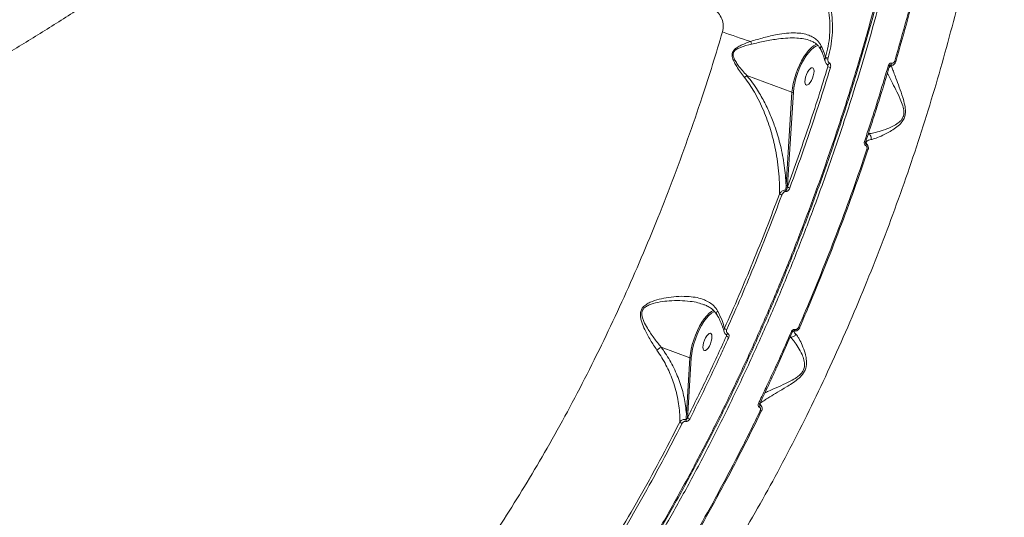
# Model space of a CAD drawing. Units: millimetres. Extents: x 683 to 19636, y -1395 to 11717.
# Drawn here: x 13345 to 13826, y 1622 to 1865 of the extents above; entities that cross this region are included whole.
import ezdxf

# ---------------------------------------------------------------- set-up
doc = ezdxf.new("R2010")
doc.units = ezdxf.units.MM
doc.layers.add('DiKom', color=7, linetype='Continuous')

msp = doc.modelspace()

# ---------------------------------------------------------------- linework, layer by layer
at = {"layer": 'DiKom', "color": 7, "linetype": 'Continuous', "lineweight": 15}
for p, q in [((13738.79, 1845.84), (13739, 1846.52)), ((13738.71, 1844.89), (13738.72, 1844.84)), ((13740.12, 1841.82), (13739.9, 1842.96)), ((13740.24, 1846.23), (13740.14, 1845.73)), ((13770.26, 1842.31), (13770.26, 1842.31)), ((13770.66, 1842.6), (13770.57, 1842.6)), ((13700.58, 1837.59), (13722.61, 1829.42)), ((13719.74, 1784.06), (13722.61, 1829.42)), ((13723.29, 1829.5), (13720.42, 1784.15)), ((13758.55, 1804.6), (13758.75, 1804.36)), ((13720.42, 1784.15), (13720.36, 1783.24)), ((13684.81, 1722.47), (13684.51, 1722.34)), ((13722.91, 1712.62), (13714.99, 1694.94)), ((13723.6, 1712.96), (13723.5, 1712.96)), ((13690.59, 1710.49), (13690.46, 1711.18)), ((13658.68, 1705.04), (13672.77, 1699.82)), ((13671.05, 1672.56), (13672.77, 1699.82)), ((13673.45, 1699.9), (13671.73, 1672.64)), ((13671.73, 1672.64), (13671.6, 1670.69))]:
    msp.add_line(p, q, dxfattribs=at)
at = {"layer": 'DiKom', "color": 7, "linetype": 'Continuous', "lineweight": 15, "flags": 128}
for points in [[(13722.61, 1829.42), (13722.83, 1831.48), (13723.22, 1833.67), (13723.77, 1835.94), (13724.47, 1838.24), (13725.31, 1840.52), (13726.27, 1842.74), (13727.32, 1844.83), (13728.45, 1846.76), (13729.62, 1848.49), (13730.82, 1849.98), (13732.02, 1851.19), (13733.19, 1852.1), (13734.3, 1852.7), (13734.78, 1852.85)], [(13734.34, 1851.95), (13734.27, 1851.91), (13733.11, 1851.19), (13731.9, 1850.12), (13730.67, 1848.75), (13729.45, 1847.09), (13728.28, 1845.19), (13727.17, 1843.1), (13726.16, 1840.87), (13725.27, 1838.55), (13724.52, 1836.2), (13723.93, 1833.87), (13723.52, 1831.62), (13723.29, 1829.5)], [(13735.39, 1852.29), (13735.36, 1852.28), (13734.34, 1851.95)], [(13740.84, 1843.79), (13740.7, 1843.54), (13740.54, 1843.32), (13740.37, 1843.12), (13740.21, 1842.98), (13740.06, 1842.91), (13739.94, 1842.9), (13739.92, 1842.92)], [(13733, 1841.2), (13732.58, 1841.44), (13732.04, 1841.34), (13731.43, 1840.9), (13730.8, 1840.16), (13730.2, 1839.18), (13729.67, 1838.04), (13729.26, 1836.83), (13729, 1835.65), (13728.92, 1834.59), (13729.02, 1833.75), (13729.29, 1833.18), (13729.71, 1832.93), (13730.25, 1833.04), (13730.86, 1833.47), (13731.49, 1834.21), (13732.09, 1835.19), (13732.62, 1836.33), (13733.03, 1837.54), (13733.29, 1838.73), (13733.37, 1839.78), (13733.27, 1840.63), (13733, 1841.2)], [(13759.73, 1801.35), (13759.78, 1801.35), (13759.79, 1801.36)], [(13672.77, 1699.82), (13672.99, 1701.88), (13673.38, 1704.07), (13673.94, 1706.34), (13674.64, 1708.64), (13675.48, 1710.92), (13676.43, 1713.13), (13677.49, 1715.22), (13678.61, 1717.16), (13679.79, 1718.89), (13680.99, 1720.37), (13682.18, 1721.58), (13683.35, 1722.5), (13684.39, 1723.06)], [(13684.51, 1722.34), (13684.44, 1722.31), (13683.27, 1721.58), (13682.06, 1720.52), (13680.84, 1719.14), (13679.62, 1717.48), (13678.44, 1715.59), (13677.33, 1713.5), (13676.32, 1711.27), (13675.43, 1708.95), (13674.69, 1706.59), (13674.1, 1704.26), (13673.68, 1702.01), (13673.45, 1699.9)], [(13726.35, 1714.58), (13726.38, 1714.54), (13726.38, 1714.52)], [(13683.17, 1711.59), (13682.75, 1711.83), (13682.21, 1711.73), (13681.6, 1711.29), (13680.97, 1710.55), (13680.36, 1709.58), (13679.83, 1708.43), (13679.43, 1707.22), (13679.17, 1706.04), (13679.09, 1704.99), (13679.19, 1704.14), (13679.46, 1703.57), (13679.88, 1703.33), (13680.41, 1703.43), (13681.02, 1703.87), (13681.66, 1704.61), (13682.26, 1705.59), (13682.79, 1706.73), (13683.2, 1707.94), (13683.45, 1709.12), (13683.53, 1710.18), (13683.44, 1711.02), (13683.17, 1711.59)], [(13691.27, 1711.72), (13691.14, 1711.53), (13690.99, 1711.36), (13690.85, 1711.23), (13690.71, 1711.15), (13690.59, 1711.12), (13690.5, 1711.15)], [(13706.84, 1677.4), (13706.84, 1677.4), (13706.83, 1677.39)]]:
    msp.add_lwpolyline(points, dxfattribs=at)
at = {"layer": 'DiKom', "color": 7, "linetype": 'Continuous', "lineweight": 15}
for centre, radius, start, end in [((13777.94, 2096.8), 254.05, 249.4291, 252.7103), ((13683.72, 1848.29), 19.64, 13.6354, 17.6268), ((13738.53, 1841.81), 4.74, 68.7771, 84.2439), ((13740.21, 1845.24), 1.54, 157.1758, 193.3848), ((13738.76, 1837.57), 8.28, 80.4185, 89.8009), ((13739.69, 1837.31), 4.53, 67.9997, 84.6642), ((13769.55, 1841.74), 0.908, 39.0256, 79.9473), ((13770.09, 1843.6), 1.15, 299.6088, 1.3446), ((13772.6, 1843.72), 0.923, 39.1151, 79.3394), ((13722.87, 1830.07), 0.698, 247.4465, 306.2206), ((13757.56, 1803.75), 1.66, 53.7952, 75.4524), ((13757.75, 1804.06), 1.05, 325.2887, 16.592), ((13758.7, 1799.74), 1.95, 55.9249, 74.2647), ((13720.01, 1784.71), 0.699, 247.4417, 306.1463), ((13760.61, 1895.62), 124.01, 249.1578, 249.7452), ((13717.28, 1781.5), 2.33, 346.5375, 2.313), ((13677.67, 1664.68), 126.01, 69.6043, 70.198), ((13692.17, 1717.65), 4.25, 233.7454, 251.0397), ((13722.84, 1713.57), 1.03, 240.4728, 276.1131), ((13723.17, 1713.75), 0.903, 298.1459, 354.7307), ((13726.3, 1715.63), 1.12, 241.5587, 274.045), ((13692.97, 1713.51), 3.84, 231.8478, 251.4644), ((13673.04, 1700.46), 0.7, 247.522, 306.1451), ((13706.6, 1678.13), 0.766, 238.0651, 287.4732), ((13705.75, 1676.6), 1.25, 317.6439, 16.3871), ((13707.55, 1674.68), 0.75, 238.1284, 288.719), ((13668.16, 1669.75), 2.75, 340.6361, 359.9229), ((13671.32, 1673.2), 0.699, 247.4417, 306.1463), ((13673.47, 1672.37), 2.51, 221.9115, 252.2514), ((13669.71, 1670.22), 2.59, 222.9777, 251.6836)]:
    msp.add_arc(centre, radius, start, end, dxfattribs=at)
for points, knots in [([(13788.67, 2135.27), (13789.17, 2132.45), (13790.51, 2124.88), (13792.19, 2111.78), (13793.53, 2095.8), (13794.24, 2078.82), (13794.3, 2060.9), (13793.68, 2042.05), (13792.4, 2022.7), (13790.49, 2002.93), (13787.97, 1982.81), (13784.8, 1962.03), (13780.97, 1940.63), (13776.47, 1918.67), (13771.41, 1896.63), (13765.81, 1874.59), (13759.72, 1852.62), (13753.03, 1830.38), (13745.74, 1807.91), (13737.87, 1785.31), (13729.59, 1763.06), (13720.94, 1741.24), (13711.96, 1719.9), (13702.5, 1698.69), (13692.58, 1677.7), (13682.23, 1657.01), (13671.66, 1637.06), (13660.93, 1617.92), (13650.08, 1599.61), (13638.92, 1581.83), (13627.49, 1564.68), (13615.81, 1548.22), (13604.65, 1533.48), (13594.05, 1520.34), (13584.03, 1508.67), (13573.98, 1497.71), (13563.93, 1487.5), (13553.99, 1478.14), (13544.2, 1469.69), (13535.58, 1462.86), (13530.24, 1459.05), (13528.06, 1457.5)], [0, 0, 0, 0, 0.015652, 0.042168, 0.068704, 0.09522, 0.122506, 0.149814, 0.1771, 0.203616, 0.230153, 0.256669, 0.283955, 0.311263, 0.338549, 0.365065, 0.391601, 0.418117, 0.445403, 0.472712, 0.499998, 0.526513, 0.55305, 0.579566, 0.606852, 0.63416, 0.661446, 0.687962, 0.714498, 0.741014, 0.7683, 0.795608, 0.822894, 0.845972, 0.869078, 0.892183, 0.915507, 0.938831, 0.961564, 0.984349, 1, 1, 1, 1]), ([(12964.53, 1859.22), (12967.42, 1857.75), (12973.2, 1854.81), (12982.95, 1851.37), (12993.55, 1848.63), (13005.09, 1846.69), (13017.52, 1845.58), (13030.59, 1845.3), (13044.21, 1845.86), (13058.34, 1847.2), (13073.18, 1849.35), (13088.73, 1852.34), (13104.95, 1856.18), (13121.48, 1860.79), (13138.25, 1866.12), (13155.21, 1872.15), (13172.62, 1878.95), (13190.43, 1886.54), (13208.61, 1894.91), (13226.75, 1903.9), (13244.79, 1913.44), (13262.68, 1923.48), (13280.7, 1934.2), (13298.78, 1945.56), (13316.88, 1957.56), (13334.59, 1969.94), (13351.88, 1982.65), (13368.7, 1995.63), (13385.3, 2009.09), (13401.63, 2023), (13417.61, 2037.31), (13431.82, 2050.72), (13444.39, 2063.12), (13451.68, 2070.69), (13455.33, 2074.48)], [0, 0, 0, 0, 0.031179, 0.062381, 0.093559, 0.125644, 0.157755, 0.18984, 0.22102, 0.252225, 0.283405, 0.31549, 0.347601, 0.379686, 0.410889, 0.442116, 0.473319, 0.505426, 0.537559, 0.569665, 0.60092, 0.632198, 0.663452, 0.69561, 0.727794, 0.759952, 0.791284, 0.82264, 0.853973, 0.886209, 0.918471, 0.950707, 0.97533, 1, 1, 1, 1]), ([(13545.91, 2069.98), (13543.33, 2066.88), (13536.35, 2058.52), (13524.33, 2044.89), (13509.69, 2029.17), (13494.19, 2013.39), (13477.86, 1997.61), (13460.73, 1981.89), (13443.17, 1966.57), (13425.26, 1951.7), (13407.08, 1937.31), (13388.33, 1923.16), (13369.04, 1909.32), (13349.29, 1895.84), (13329.49, 1883.02), (13309.72, 1870.89), (13290.05, 1859.45), (13270.15, 1848.53), (13250.1, 1838.18), (13229.94, 1828.46), (13210.13, 1819.58), (13190.73, 1811.55), (13171.79, 1804.36), (13153, 1797.9), (13134.42, 1792.22), (13116.14, 1787.35), (13098.56, 1783.41), (13081.71, 1780.39), (13065.64, 1778.26), (13050.06, 1776.98), (13035.07, 1776.6), (13020.73, 1777.14), (13007.91, 1778.53), (12996.53, 1780.6), (12986.45, 1783.21), (12977.02, 1786.48), (12968.28, 1790.41), (12960.31, 1794.96), (12953.15, 1800.09), (12947.4, 1805.15), (12944.23, 1808.66), (12942.94, 1810.09)], [0, 0, 0, 0, 0.015652, 0.042168, 0.068704, 0.09522, 0.122506, 0.149814, 0.177101, 0.203617, 0.230153, 0.256669, 0.283955, 0.311263, 0.338549, 0.365065, 0.391601, 0.418117, 0.445403, 0.472711, 0.499998, 0.526513, 0.55305, 0.579566, 0.606852, 0.63416, 0.661446, 0.687962, 0.714498, 0.741014, 0.7683, 0.795608, 0.822894, 0.845973, 0.869078, 0.892183, 0.915507, 0.938831, 0.961564, 0.984349, 1, 1, 1, 1]), ([(12961.02, 1795.56), (12961.29, 1795.38), (12964.37, 1793.28), (12971.28, 1789.97), (12981.83, 1785.74), (12993.54, 1782.46), (13006.03, 1780.09), (13019.27, 1778.65), (13033.18, 1778.09), (13047.97, 1778.4), (13063.65, 1779.62), (13080.17, 1781.78), (13097.16, 1784.82), (13114.57, 1788.71), (13132.32, 1793.4), (13150.68, 1798.97), (13169.63, 1805.43), (13189.11, 1812.79), (13208.46, 1820.8), (13227.61, 1829.36), (13246.48, 1838.4), (13265.6, 1848.16), (13284.94, 1858.65), (13304.42, 1869.84), (13323.89, 1881.66), (13343.29, 1894.06), (13362.56, 1907.03), (13381.74, 1920.6), (13400.79, 1934.76), (13419.61, 1949.47), (13437.81, 1964.41), (13455.32, 1979.51), (13472.13, 1994.73), (13488.49, 2010.3), (13504.35, 2026.19), (13519.61, 2042.35), (13533.14, 2057.46), (13541.26, 2067.16), (13544.85, 2071.45)], [0, 0, 0, 0, 0.002655, 0.031051, 0.060273, 0.089518, 0.118739, 0.147136, 0.175554, 0.203951, 0.233172, 0.262417, 0.291639, 0.320035, 0.348454, 0.37685, 0.406072, 0.435317, 0.464538, 0.491912, 0.519306, 0.54668, 0.57479, 0.602922, 0.631032, 0.659428, 0.687847, 0.716244, 0.745465, 0.77471, 0.803932, 0.832328, 0.860747, 0.889143, 0.918365, 0.94761, 0.976831, 1, 1, 1, 1]), ([(12961.22, 1795.31), (12961.68, 1795.01), (12963.59, 1793.8), (12967.19, 1791.89), (12971.99, 1789.56), (12977.05, 1787.46), (12982.33, 1785.56), (12987.85, 1783.86), (12993.59, 1782.38), (12999.58, 1781.09), (13005.8, 1780.02), (13012.23, 1779.16), (13018.85, 1778.51), (13025.64, 1778.08), (13032.58, 1777.87), (13039.7, 1777.87), (13046.98, 1778.09), (13054.43, 1778.52), (13062.05, 1779.16), (13069.84, 1780.03), (13077.81, 1781.1), (13085.96, 1782.4), (13094.29, 1783.91), (13102.78, 1785.63), (13111.39, 1787.56), (13120.09, 1789.69), (13128.87, 1792.01), (13137.74, 1794.53), (13146.69, 1797.25), (13155.74, 1800.16), (13164.88, 1803.28), (13174.11, 1806.59), (13183.44, 1810.1), (13192.88, 1813.81), (13202.42, 1817.73), (13212.04, 1821.84), (13221.72, 1826.13), (13231.4, 1830.59), (13241.08, 1835.2), (13250.76, 1839.97), (13260.44, 1844.9), (13270.14, 1849.99), (13279.84, 1855.24), (13289.54, 1860.65), (13299.25, 1866.22), (13308.96, 1871.95), (13318.68, 1877.83), (13328.4, 1883.88), (13338.08, 1890.06), (13347.71, 1896.36), (13357.25, 1902.76), (13366.71, 1909.27), (13376.08, 1915.88), (13385.37, 1922.6), (13394.58, 1929.42), (13403.71, 1936.34), (13412.75, 1943.37), (13421.7, 1950.5), (13430.58, 1957.73), (13439.36, 1965.06), (13448.04, 1972.48), (13456.58, 1979.95), (13464.97, 1987.47), (13473.19, 1995.02), (13481.24, 2002.61), (13489.14, 2010.23), (13496.87, 2017.89), (13504.44, 2025.59), (13511.84, 2033.31), (13519.09, 2041.08), (13526.17, 2048.88), (13533.08, 2056.71), (13539.36, 2064.02), (13543.25, 2068.72), (13544.97, 2070.79)], [0, 0, 0, 0, 0.004518, 0.018468, 0.03241, 0.046359, 0.060323, 0.07432, 0.088364, 0.102469, 0.116651, 0.130877, 0.14505, 0.159152, 0.173201, 0.187211, 0.201199, 0.215181, 0.22917, 0.243178, 0.257222, 0.271318, 0.285479, 0.299704, 0.313907, 0.328025, 0.342084, 0.356098, 0.370084, 0.384057, 0.398035, 0.412027, 0.42605, 0.440119, 0.454251, 0.468456, 0.482663, 0.496771, 0.510834, 0.524864, 0.53887, 0.552865, 0.566861, 0.580865, 0.594889, 0.608943, 0.623038, 0.637187, 0.651354, 0.665479, 0.679555, 0.693594, 0.707607, 0.721606, 0.735602, 0.749605, 0.763623, 0.777669, 0.791752, 0.805886, 0.820057, 0.834201, 0.848291, 0.862341, 0.876363, 0.890367, 0.904364, 0.918367, 0.932382, 0.946421, 0.960494, 0.974614, 0.988782, 1, 1, 1, 1]), ([(13825.99, 2051.48), (13826.12, 2046.97), (13826.37, 2037.92), (13826.17, 2023.66), (13825.56, 2008.93), (13824.49, 1993.52), (13822.93, 1977.44), (13820.87, 1960.71), (13818.34, 1943.6), (13815.24, 1925.56), (13811.51, 1906.59), (13807.11, 1886.69), (13802.16, 1866.53), (13796.7, 1846.19), (13790.74, 1825.78), (13784.32, 1805.38), (13777.41, 1785.03), (13770.07, 1764.76), (13762.29, 1744.61), (13754.11, 1724.67), (13745.58, 1705.04), (13736.72, 1685.8), (13727.55, 1666.98), (13718.08, 1648.62), (13708.33, 1630.74), (13698.37, 1613.44), (13688.22, 1596.79), (13677.73, 1580.55), (13666.91, 1564.83), (13655.78, 1549.69), (13644.58, 1535.45), (13633.33, 1522.21), (13622.07, 1509.9), (13614.62, 1502.61), (13610.89, 1498.96)], [0, 0, 0, 0, 0.027767, 0.055567, 0.083366, 0.111132, 0.140038, 0.16898, 0.197923, 0.226828, 0.258638, 0.290548, 0.32251, 0.354472, 0.386382, 0.418192, 0.449896, 0.4817, 0.513556, 0.545411, 0.577216, 0.608919, 0.640548, 0.672276, 0.704055, 0.735835, 0.767563, 0.799191, 0.832594, 0.866026, 0.89943, 0.932943, 0.966486, 1, 1, 1, 1]), ([(13518.51, 1987.29), (13514.33, 1983.13), (13505.96, 1974.8), (13492.81, 1962.43), (13479.27, 1950.18), (13465.13, 1937.94), (13450.42, 1925.74), (13435.15, 1913.61), (13419.56, 1901.75), (13403.17, 1889.82), (13385.97, 1877.87), (13367.96, 1865.99), (13349.74, 1854.57), (13331.41, 1843.67), (13313.04, 1833.34), (13294.72, 1823.63), (13276.47, 1814.57), (13258.33, 1806.17), (13240.32, 1798.42), (13222.54, 1791.37), (13205.06, 1785.05), (13187.96, 1779.49), (13171.27, 1774.72), (13155.02, 1770.73), (13139.22, 1767.51), (13123.97, 1765.09), (13109.32, 1763.48), (13095.08, 1762.67), (13081.31, 1762.72), (13068.15, 1763.73), (13058.31, 1765.06), (13053.19, 1766.36), (13051.85, 1766.7)], [0, 0, 0, 0, 0.03047, 0.060977, 0.091483, 0.121954, 0.153673, 0.185434, 0.217195, 0.248914, 0.283822, 0.31884, 0.353914, 0.388988, 0.424005, 0.458912, 0.493703, 0.528605, 0.563562, 0.598519, 0.63342, 0.668211, 0.70292, 0.737738, 0.772611, 0.807485, 0.842303, 0.877011, 0.913666, 0.950354, 0.98701, 1, 1, 1, 1]), ([(13772.77, 1844.62), (13774.77, 1851.58), (13778.75, 1865.51), (13784.11, 1886.34), (13789.06, 1907.1), (13791.91, 1920.79), (13793.33, 1927.63)], [0, 0, 0, 0, 0.2486, 0.497193, 0.748595, 1, 1, 1, 1]), ([(13793.77, 1927.08), (13792.37, 1920.33), (13789.55, 1906.83), (13784.65, 1886.19), (13779.28, 1865.33), (13775.26, 1851.28), (13773.25, 1844.26)], [0, 0, 0, 0, 0.248597, 0.497195, 0.748594, 1, 1, 1, 1]), ([(13462.65, 1433.38), (13463.53, 1433.37), (13467.47, 1433.31), (13474.85, 1434.46), (13484.74, 1436.83), (13495.07, 1440.53), (13505.79, 1445.5), (13516.86, 1451.76), (13528.04, 1459.18), (13539.3, 1467.71), (13550.59, 1477.26), (13562.1, 1488.01), (13573.79, 1499.95), (13585.63, 1513.07), (13597.21, 1526.93), (13608.51, 1541.41), (13619.49, 1556.4), (13630.48, 1572.31), (13641.42, 1589.12), (13652.29, 1606.81), (13663, 1625.23), (13673.51, 1644.35), (13683.77, 1664.1), (13693.84, 1684.56), (13703.65, 1705.68), (13713.17, 1727.41), (13722.19, 1749.26), (13730.68, 1771.17), (13738.66, 1793.04), (13746.23, 1815.25), (13753.36, 1837.72), (13760, 1860.38), (13765.7, 1881.4), (13768.96, 1894.76), (13770.4, 1900.68)], [0, 0, 0, 0, 0.009213, 0.041139, 0.073089, 0.105015, 0.137868, 0.170748, 0.203601, 0.235527, 0.267477, 0.299403, 0.332256, 0.365136, 0.397989, 0.428765, 0.459564, 0.49034, 0.521944, 0.553571, 0.585175, 0.617101, 0.649052, 0.680977, 0.71383, 0.74671, 0.779563, 0.811489, 0.84344, 0.875366, 0.908219, 0.941099, 0.973952, 1, 1, 1, 1]), ([(13770.83, 1900.19), (13769.39, 1894.29), (13766.17, 1881.08), (13760.55, 1860.34), (13754.02, 1838.06), (13746.94, 1815.71), (13739.36, 1793.42), (13731.31, 1771.27), (13722.81, 1749.34), (13713.87, 1727.68), (13704.51, 1706.31), (13694.77, 1685.29), (13684.68, 1664.73), (13674.3, 1644.72), (13663.78, 1625.57), (13653.16, 1607.29), (13642.46, 1589.87), (13631.57, 1573.13), (13620.56, 1557.14), (13609.46, 1541.96), (13598.16, 1527.46), (13586.68, 1513.73), (13575.04, 1500.82), (13563.41, 1488.92), (13551.86, 1478.09), (13540.42, 1468.35), (13529.17, 1459.89), (13521.37, 1454.49), (13517.39, 1452.26), (13517.03, 1452.05)], [0, 0, 0, 0, 0.031312, 0.070151, 0.109113, 0.148138, 0.187162, 0.226124, 0.264964, 0.303803, 0.342766, 0.38179, 0.420815, 0.459776, 0.498616, 0.536024, 0.573541, 0.611114, 0.648688, 0.686205, 0.723613, 0.762452, 0.801414, 0.840439, 0.879463, 0.918425, 0.957265, 0.996104, 1, 1, 1, 1]), ([(13739, 1846.52), (13739.47, 1848.29), (13740.39, 1851.84), (13741.06, 1857.33), (13741.18, 1862.87), (13740.69, 1868.4), (13739.63, 1873.85), (13738.02, 1879.17), (13735.86, 1884.29), (13733.2, 1889.14), (13729.92, 1893.98), (13727.26, 1896.88), (13725.82, 1898.45)], [0, 0, 0, 0, 0.0977682, 0.1958572, 0.2936304, 0.3914602, 0.4895987, 0.5874295, 0.6858993, 0.7846817, 0.8831581, 1, 1, 1, 1]), ([(13726.84, 1899.28), (13728.31, 1897.67), (13731.02, 1894.71), (13734.36, 1889.77), (13737.07, 1884.82), (13739.27, 1879.59), (13740.9, 1874.15), (13741.98, 1868.58), (13742.47, 1862.93), (13742.35, 1857.27), (13741.67, 1851.66), (13740.72, 1848.03), (13740.24, 1846.23)], [0, 0, 0, 0, 0.116681, 0.215087, 0.3138, 0.412198, 0.510065, 0.60823, 0.706087, 0.803953, 0.902139, 1, 1, 1, 1]), ([(13296.11, 1846.34), (13302.34, 1849.89), (13314.8, 1856.99), (13333.48, 1868.37), (13352.13, 1880.22), (13364.44, 1888.56), (13370.6, 1892.73)], [0, 0, 0, 0, 0.248597, 0.497193, 0.748594, 1, 1, 1, 1]), ([(13370.94, 1892.35), (13364.87, 1888.24), (13352.72, 1880.01), (13334.19, 1868.21), (13315.48, 1856.81), (13302.9, 1849.65), (13296.62, 1846.07)], [0, 0, 0, 0, 0.2485982, 0.4971935, 0.7485982, 1, 1, 1, 1]), ([(13688.68, 1858.95), (13688.87, 1859.99), (13689.26, 1862.1), (13688.45, 1865.35), (13686.76, 1868.19), (13684.85, 1869.91), (13683.61, 1870.59), (13683.29, 1870.76)], [0, 0, 0, 0, 0.218682, 0.444781, 0.679404, 0.919206, 1, 1, 1, 1]), ([(13402.29, 1492.77), (13403.59, 1492.18), (13407.31, 1490.51), (13413.88, 1488.97), (13422.01, 1488.04), (13430.61, 1488.32), (13439.63, 1489.75), (13448.87, 1492.34), (13458.3, 1496.03), (13467.88, 1500.77), (13477.76, 1506.63), (13487.93, 1513.65), (13498.34, 1521.83), (13508.78, 1530.98), (13519.21, 1541.06), (13529.59, 1552), (13540.08, 1563.96), (13550.67, 1576.95), (13561.3, 1590.95), (13571.75, 1605.65), (13582, 1621.01), (13592, 1636.93), (13601.93, 1653.66), (13611.73, 1671.19), (13621.38, 1689.46), (13630.66, 1708.1), (13639.55, 1727.03), (13648.05, 1746.18), (13656.27, 1765.85), (13664.17, 1785.97), (13671.73, 1806.51), (13678.27, 1825.57), (13683.92, 1843.06), (13687.09, 1853.65), (13688.68, 1858.95)], [0, 0, 0, 0, 0.017132, 0.048787, 0.080418, 0.112968, 0.145544, 0.178094, 0.209726, 0.241383, 0.273015, 0.305565, 0.338142, 0.370693, 0.402348, 0.434027, 0.465683, 0.498255, 0.530854, 0.563426, 0.595133, 0.626865, 0.658572, 0.691197, 0.723847, 0.756471, 0.788258, 0.820069, 0.851856, 0.884559, 0.917289, 0.949992, 0.974973, 1, 1, 1, 1]), ([(13702.44, 1854.23), (13704.56, 1854.88), (13707.77, 1855.87), (13712.14, 1856.96), (13715.87, 1857.73), (13720, 1858.33), (13724.12, 1858.5), (13727.77, 1858.16), (13730.7, 1857.41), (13733.14, 1856.23), (13735.34, 1854.58), (13736.35, 1852.95), (13736.92, 1852.02)], [0, 0, 0, 0, 0.158903, 0.240907, 0.322894, 0.435274, 0.550561, 0.642854, 0.737651, 0.815501, 0.895509, 1, 1, 1, 1]), ([(13699.39, 1836.64), (13698.06, 1838.38), (13696.27, 1840.74), (13694.44, 1844.01), (13693.63, 1845.92), (13693.34, 1847.6), (13693.55, 1848.87), (13694.21, 1850.04), (13695.47, 1851.15), (13698.2, 1852.73), (13700.66, 1853.6), (13702.44, 1854.23)], [0, 0, 0, 0, 0.265776, 0.359376, 0.454309, 0.517759, 0.563283, 0.608577, 0.680313, 0.768876, 1, 1, 1, 1]), ([(13702.81, 1852.92), (13701.02, 1852.47), (13698.57, 1851.85), (13695.82, 1850.63), (13694.57, 1849.74), (13693.93, 1848.73), (13693.78, 1847.59), (13694.18, 1846.08), (13695.11, 1844.36), (13697.18, 1841.36), (13699.14, 1839.2), (13700.57, 1837.59), (13700.57, 1837.59)], [0, 0, 0, 0, 0.237002, 0.325294, 0.393842, 0.435158, 0.476479, 0.536484, 0.630007, 0.725757, 0.999675, 1, 1, 1, 1]), ([(13731.53, 1854.64), (13731.52, 1854.64), (13730.58, 1855.09), (13728.39, 1855.53), (13724.76, 1856), (13720.59, 1855.97), (13715.36, 1855.46), (13709.36, 1854.43), (13704.99, 1853.42), (13702.81, 1852.92)], [0, 0, 0, 0, 0.002301, 0.126421, 0.250672, 0.404404, 0.558294, 0.778996, 1, 1, 1, 1]), ([(13731.51, 1854.61), (13731.74, 1854.53), (13732.56, 1854.26), (13733.74, 1853.59), (13734.98, 1852.63), (13735.94, 1851.56), (13736.37, 1850.72), (13736.56, 1850.35)], [0, 0, 0, 0, 0.098291, 0.339923, 0.577914, 0.81446, 1, 1, 1, 1]), ([(13736.92, 1852.02), (13736.89, 1851.99), (13736.76, 1851.81), (13736.55, 1851.42), (13736.43, 1850.87), (13736.56, 1850.54), (13736.62, 1850.38)], [0, 0, 0, 0, 0.056674, 0.317972, 0.675904, 1, 1, 1, 1]), ([(13736.92, 1852.02), (13737.43, 1850.89), (13738.28, 1849.02), (13738.8, 1847.23), (13739, 1846.52)], [0, 0, 0, 0, 0.602588, 1, 1, 1, 1]), ([(13736.58, 1850.4), (13736.89, 1849.75), (13737.59, 1848.3), (13738.28, 1846.45), (13738.58, 1845.3), (13738.68, 1844.88)], [0, 0, 0, 0, 0.339834, 0.756689, 1, 1, 1, 1]), ([(13720.36, 1783.24), (13722.12, 1788.09), (13725.65, 1797.78), (13730.68, 1812.41), (13735.54, 1827.1), (13738.59, 1836.92), (13740.12, 1841.82)], [0, 0, 0, 0, 0.249314, 0.498627, 0.749309, 1, 1, 1, 1]), ([(13738.84, 1844.51), (13738.81, 1844.6), (13738.66, 1845.01), (13738.73, 1845.48), (13738.79, 1845.84)], [0, 0, 0, 0, 0.223096, 1, 1, 1, 1]), ([(13738.82, 1844.5), (13738.9, 1844.25), (13739.06, 1843.75), (13739.47, 1843.2), (13739.82, 1843.01), (13739.93, 1842.95)], [0, 0, 0, 0, 0.396952, 0.796158, 1, 1, 1, 1]), ([(13739.92, 1842.91), (13739.92, 1842.91), (13739.92, 1842.91), (13739.96, 1842.88), (13740, 1842.82), (13740.05, 1842.71), (13740.07, 1842.62), (13740.08, 1842.56)], [0, 0, 0, 0, 0.165013, 0.299413, 0.445791, 0.673115, 1, 1, 1, 1]), ([(13740.12, 1841.82), (13740.12, 1841.97), (13740.14, 1842.21), (13740.09, 1842.46), (13740.08, 1842.56)], [0, 0, 0, 0, 0.615292, 1, 1, 1, 1]), ([(13740.14, 1845.73), (13740.13, 1845.47), (13740.1, 1845.01), (13740.29, 1844.4), (13740.54, 1844), (13740.75, 1843.85), (13740.84, 1843.79)], [0, 0, 0, 0, 0.346706, 0.631248, 0.851318, 1, 1, 1, 1]), ([(13740.84, 1843.79), (13740.87, 1843.77), (13741.02, 1843.67), (13741.26, 1843.4), (13741.47, 1842.9), (13741.55, 1842.23), (13741.45, 1841.76), (13741.39, 1841.51)], [0, 0, 0, 0, 0.057922, 0.224421, 0.430064, 0.700394, 1, 1, 1, 1]), ([(13757.98, 1805.35), (13758.19, 1805.98), (13759.24, 1809.13), (13761.79, 1816.92), (13765.55, 1828.72), (13768.32, 1837.99), (13769.71, 1842.63)], [0, 0, 0, 0, 0.050772, 0.253847, 0.626692, 1, 1, 1, 1]), ([(13770.9, 1842.76), (13770.98, 1842.58), (13771.15, 1842.23), (13771.6, 1841.06), (13772.31, 1839.15), (13773.46, 1836.01), (13775.01, 1831.98), (13776.57, 1827.53), (13777.71, 1823.49), (13778.12, 1820.36), (13777.8, 1817.71), (13776.78, 1815.43), (13774.9, 1813.33), (13772.5, 1811.5), (13769.38, 1809.67), (13766.04, 1808), (13763.07, 1806.79), (13761.76, 1806.48), (13761.22, 1806.34)], [0, 0, 0, 0, 0.040429, 0.080881, 0.150956, 0.221144, 0.313922, 0.40669, 0.468095, 0.518441, 0.550937, 0.585738, 0.630832, 0.689215, 0.74783, 0.841259, 0.934579, 1, 1, 1, 1]), ([(13764.57, 1823.72), (13765.07, 1825.28), (13766.72, 1830.48), (13768.61, 1836.69), (13769.96, 1841.32), (13770.25, 1842.31)], [0, 0, 0, 0, 0.251717, 0.839993, 1, 1, 1, 1]), ([(13769.71, 1842.63), (13769.72, 1842.67), (13769.78, 1842.86), (13769.97, 1843.18), (13770.34, 1843.5), (13770.78, 1843.67), (13771.09, 1843.64), (13771.24, 1843.63)], [0, 0, 0, 0, 0.054626, 0.291354, 0.527788, 0.763969, 1, 1, 1, 1]), ([(13770, 1841.48), (13770.05, 1841.5), (13770.33, 1841.67), (13770.6, 1842.04), (13770.75, 1842.38), (13770.79, 1842.47)], [0, 0, 0, 0, 0.115009, 0.766008, 1, 1, 1, 1]), ([(13770.26, 1842.31), (13770.27, 1842.34), (13770.29, 1842.42), (13770.37, 1842.52), (13770.46, 1842.59), (13770.54, 1842.62), (13770.59, 1842.6), (13770.61, 1842.6)], [0, 0, 0, 0, 0.119062, 0.324018, 0.55921, 0.877646, 1, 1, 1, 1]), ([(13770.33, 1842.45), (13770.43, 1842.47), (13770.65, 1842.51), (13771.04, 1842.53), (13771.25, 1842.54)], [0, 0, 0, 0, 0.489248, 1, 1, 1, 1]), ([(13771.44, 1842.59), (13771.44, 1842.59), (13771.2, 1842.5), (13770.93, 1842.55), (13770.66, 1842.6)], [0, 0, 0, 0, 0.008432, 1, 1, 1, 1]), ([(13771.24, 1843.63), (13771.39, 1843.61), (13771.7, 1843.58), (13772.15, 1843.76), (13772.52, 1844.07), (13772.7, 1844.39), (13772.76, 1844.59), (13772.77, 1844.62)], [0, 0, 0, 0, 0.236405, 0.472952, 0.709832, 0.946795, 1, 1, 1, 1]), ([(13771.45, 1842.62), (13771.51, 1842.62), (13771.84, 1842.62), (13772.4, 1842.95), (13773.02, 1843.52), (13773.21, 1844.04), (13773.31, 1844.3)], [0, 0, 0, 0, 0.061053, 0.380456, 0.698583, 1, 1, 1, 1]), ([(13699.39, 1836.64), (13699.42, 1836.67), (13699.63, 1836.85), (13700.06, 1837.2), (13700.39, 1837.45), (13700.57, 1837.59)], [0, 0, 0, 0, 0.079346, 0.497136, 1, 1, 1, 1]), ([(13700.57, 1837.59), (13700.57, 1837.59), (13700.57, 1837.59), (13700.58, 1837.59), (13700.58, 1837.59), (13700.58, 1837.59)], [0, 0, 0, 0, 0.240101, 0.569711, 1, 1, 1, 1]), ([(13700.58, 1837.59), (13701.53, 1836.43), (13703.42, 1834.11), (13706.37, 1829.69), (13709.38, 1824.37), (13712.23, 1818.17), (13714.85, 1811.19), (13717.21, 1802.99), (13719.07, 1793.64), (13719.52, 1787.26), (13719.74, 1784.06)], [0, 0, 0, 0, 0.071765, 0.143573, 0.257675, 0.372188, 0.486517, 0.639733, 0.819864, 1, 1, 1, 1]), ([(13741.39, 1841.51), (13741.2, 1840.88), (13740.23, 1837.73), (13737.67, 1829.52), (13733.57, 1816.89), (13727.99, 1800.45), (13723.88, 1789.11), (13721.59, 1782.79)], [0, 0, 0, 0, 0.032158, 0.160793, 0.418281, 0.675778, 1, 1, 1, 1]), ([(13759.97, 1809.26), (13759.97, 1809.26), (13760.52, 1809.26), (13762.07, 1809.49), (13765.16, 1810.24), (13768.66, 1811.42), (13771.87, 1812.82), (13774.3, 1814.2), (13776.1, 1815.85), (13776.83, 1817.22), (13777.21, 1818.46), (13777.31, 1819.78), (13777.08, 1821.39), (13776.53, 1823.54), (13775.24, 1826.76), (13773.26, 1830.83), (13771.35, 1834.54), (13769.97, 1837.19), (13769.39, 1838.26), (13769.17, 1838.67)], [0, 0, 0, 0, 0.000068, 0.074972, 0.180743, 0.289453, 0.354427, 0.42055, 0.46838, 0.495788, 0.503889, 0.537125, 0.5638, 0.59125, 0.659782, 0.764686, 0.872219, 0.951779, 1, 1, 1, 1]), ([(13716.48, 1779.72), (13716.5, 1781.59), (13716.52, 1785.33), (13716.12, 1791.09), (13715.39, 1796.94), (13714.15, 1803.66), (13712.53, 1809.97), (13710.6, 1815.82), (13708.82, 1820.43), (13706.73, 1825.02), (13704.44, 1829.29), (13702.02, 1833.19), (13700.27, 1835.49), (13699.39, 1836.64)], [0, 0, 0, 0, 0.100761, 0.201529, 0.303793, 0.406055, 0.549025, 0.627942, 0.706846, 0.787295, 0.867709, 0.933557, 1, 1, 1, 1]), ([(13758.54, 1805.09), (13758.7, 1805.57), (13760.09, 1809.68), (13762.11, 1815.89), (13763.92, 1821.63), (13764.57, 1823.72)], [0, 0, 0, 0, 0.077379, 0.663658, 1, 1, 1, 1]), ([(13759.96, 1809.26), (13759.96, 1809.26), (13759.96, 1809.26), (13759.97, 1809.26), (13759.97, 1809.26), (13759.97, 1809.26)], [0, 0, 0, 0, 0.507847, 0.905057, 1, 1, 1, 1]), ([(13759.97, 1809.26), (13760.2, 1809.11), (13760.65, 1808.81), (13761.11, 1808.09), (13761.32, 1807.29), (13761.3, 1806.69), (13761.23, 1806.39), (13761.22, 1806.34)], [0, 0, 0, 0, 0.244057, 0.488048, 0.732018, 0.957069, 1, 1, 1, 1]), ([(13758.61, 1803.47), (13758.59, 1803.48), (13758.44, 1803.57), (13758.17, 1803.81), (13757.94, 1804.27), (13757.85, 1804.82), (13757.94, 1805.17), (13757.98, 1805.35)], [0, 0, 0, 0, 0.029926, 0.261815, 0.503934, 0.752103, 1, 1, 1, 1]), ([(13758.62, 1804.47), (13758.6, 1804.5), (13758.55, 1804.57), (13758.5, 1804.73), (13758.5, 1804.92), (13758.53, 1805.03), (13758.55, 1805.09)], [0, 0, 0, 0, 0.22584, 0.4964399, 0.7667842, 1, 1, 1, 1]), ([(13759.23, 1801.62), (13759.27, 1801.79), (13759.36, 1802.14), (13759.27, 1802.68), (13759.04, 1803.13), (13758.78, 1803.37), (13758.63, 1803.46), (13758.61, 1803.47)], [0, 0, 0, 0, 0.247827, 0.495861, 0.73641, 0.966979, 1, 1, 1, 1]), ([(13758.62, 1804.47), (13758.65, 1804.44), (13758.68, 1804.41), (13758.73, 1804.37), (13758.75, 1804.37), (13758.75, 1804.36)], [0, 0, 0, 0, 0.666915, 0.8741, 1, 1, 1, 1]), ([(13761.22, 1806.34), (13760.76, 1806.25), (13759.89, 1806.06), (13759.12, 1805.51), (13758.65, 1805.11), (13758.66, 1804.78), (13758.66, 1804.75)], [0, 0, 0, 0, 0.338747, 0.654568, 0.973346, 1, 1, 1, 1]), ([(13758.75, 1804.36), (13758.78, 1804.34), (13759.04, 1804.19), (13759.32, 1803.99), (13759.46, 1803.72), (13759.47, 1803.68)], [0, 0, 0, 0, 0.111782, 0.891705, 1, 1, 1, 1]), ([(13759.54, 1803.72), (13759.48, 1803.78), (13759.2, 1804.13), (13758.96, 1804.57), (13758.79, 1804.97), (13758.8, 1804.98), (13758.8, 1804.98)], [0, 0, 0, 0, 0.081561, 0.434136, 0.771554, 1, 1, 1, 1]), ([(13759.78, 1801.36), (13759.8, 1801.41), (13759.94, 1801.75), (13759.96, 1802.43), (13759.83, 1803.19), (13759.55, 1803.54), (13759.47, 1803.64)], [0, 0, 0, 0, 0.067722, 0.448197, 0.833833, 1, 1, 1, 1]), ([(13725.77, 1714.65), (13727.17, 1717.9), (13731.25, 1727.39), (13737.8, 1743.33), (13745.29, 1762.56), (13752.49, 1782), (13756.98, 1795.08), (13759.23, 1801.62)], [0, 0, 0, 0, 0.114453, 0.334765, 0.555076, 0.777535, 1, 1, 1, 1]), ([(13759.73, 1801.35), (13757.51, 1794.89), (13753.07, 1781.96), (13745.92, 1762.63), (13738.42, 1743.39), (13731.84, 1727.36), (13727.74, 1717.82), (13726.35, 1714.58)], [0, 0, 0, 0, 0.220314, 0.440623, 0.663083, 0.885549, 1, 1, 1, 1]), ([(13719.62, 1781.6), (13719.62, 1781.78), (13719.67, 1782.6), (13719.71, 1783.42), (13719.74, 1784.06)], [0, 0, 0, 0, 0.214944, 1, 1, 1, 1]), ([(13689.66, 1714.23), (13692.02, 1719.56), (13696.74, 1730.24), (13703.55, 1746.55), (13710.17, 1763.03), (13714.38, 1774.16), (13716.48, 1779.72)], [0, 0, 0, 0, 0.249101, 0.498197, 0.749103, 1, 1, 1, 1]), ([(13717.67, 1779.27), (13715.58, 1773.74), (13711.4, 1762.67), (13704.78, 1746.18), (13697.94, 1729.8), (13693.17, 1719.02), (13690.79, 1713.63)], [0, 0, 0, 0, 0.249104, 0.498197, 0.749102, 1, 1, 1, 1]), ([(13716.48, 1779.72), (13716.57, 1779.88), (13716.87, 1780.41), (13717.53, 1781.08), (13718.35, 1781.51), (13719.03, 1781.67), (13719.42, 1781.62), (13719.62, 1781.6)], [0, 0, 0, 0, 0.144081, 0.467918, 0.690082, 0.840292, 1, 1, 1, 1]), ([(13719.55, 1780.96), (13719.43, 1780.97), (13719.19, 1780.99), (13718.78, 1780.81), (13718.28, 1780.4), (13717.9, 1779.84), (13717.73, 1779.41), (13717.67, 1779.27)], [0, 0, 0, 0, 0.138862, 0.276742, 0.496622, 0.841911, 1, 1, 1, 1]), ([(13721.59, 1782.79), (13721.53, 1782.64), (13721.33, 1782.17), (13720.92, 1781.56), (13720.38, 1781.12), (13719.93, 1780.94), (13719.68, 1780.95), (13719.55, 1780.96)], [0, 0, 0, 0, 0.1605314, 0.5081618, 0.7318871, 0.8653776, 1, 1, 1, 1]), ([(13719.62, 1781.6), (13719.64, 1781.6), (13719.69, 1781.61), (13719.78, 1781.68), (13719.92, 1781.86), (13720.11, 1782.27), (13720.26, 1782.76), (13720.34, 1783.12), (13720.36, 1783.24)], [0, 0, 0, 0, 0.0382, 0.081947, 0.192135, 0.417948, 0.812269, 1, 1, 1, 1]), ([(13656.63, 1703.61), (13655.56, 1705.21), (13653.39, 1708.44), (13650.9, 1713.02), (13649.37, 1716.61), (13648.68, 1719.13), (13648.48, 1721.03), (13648.78, 1722.89), (13649.79, 1724.6), (13651.42, 1725.94), (13654.1, 1727.34), (13657.76, 1728.5), (13662.48, 1729.43), (13667.44, 1729.9), (13672.12, 1729.84), (13676.3, 1729.27), (13679.62, 1728.32), (13682.36, 1726.94), (13684.63, 1725.21), (13685.7, 1723.6), (13686.26, 1722.75)], [0, 0, 0, 0, 0.086351, 0.174678, 0.233615, 0.263512, 0.294118, 0.321205, 0.348564, 0.382668, 0.415429, 0.484431, 0.555016, 0.633369, 0.713309, 0.776077, 0.840411, 0.890542, 0.942136, 1, 1, 1, 1]), ([(13679.63, 1725.76), (13678.66, 1726.09), (13676.52, 1726.84), (13672.53, 1727.49), (13667.84, 1727.84), (13662.91, 1727.69), (13658.2, 1727.2), (13654.57, 1726.37), (13651.91, 1725.28), (13650.39, 1724.24), (13649.72, 1723.22), (13649.35, 1722.25), (13649.23, 1721.03), (13649.57, 1719.33), (13650.47, 1717.04), (13652.28, 1713.76), (13655.07, 1709.52), (13657.52, 1706.56), (13658.67, 1705.04), (13658.67, 1705.04)], [0, 0, 0, 0, 0.064634, 0.142642, 0.240265, 0.337964, 0.422966, 0.507725, 0.546061, 0.584386, 0.609484, 0.6141, 0.643809, 0.678801, 0.714027, 0.785158, 0.892526, 0.999888, 1, 1, 1, 1]), ([(13679.64, 1725.77), (13679.87, 1725.69), (13680.78, 1725.38), (13682.15, 1724.65), (13683.7, 1723.6), (13684.96, 1722.4), (13685.57, 1721.46), (13685.86, 1721)], [0, 0, 0, 0, 0.084055, 0.321284, 0.55549, 0.781984, 1, 1, 1, 1]), ([(13686.26, 1722.75), (13686.23, 1722.72), (13686.06, 1722.51), (13685.82, 1722.09), (13685.68, 1721.49), (13685.81, 1721.17), (13685.87, 1721.01)], [0, 0, 0, 0, 0.052999, 0.347807, 0.675453, 1, 1, 1, 1]), ([(13686.26, 1722.75), (13687.05, 1721.18), (13688.52, 1718.25), (13689.3, 1715.5), (13689.66, 1714.23)], [0, 0, 0, 0, 0.539531, 1, 1, 1, 1]), ([(13685.86, 1721.01), (13685.95, 1720.85), (13686.57, 1719.84), (13687.46, 1718.02), (13688.5, 1715.59), (13689.14, 1713.77), (13689.36, 1712.81), (13689.41, 1712.58)], [0, 0, 0, 0, 0.054388, 0.339918, 0.625867, 0.912335, 1, 1, 1, 1]), ([(13689.43, 1712.59), (13689.39, 1712.86), (13689.3, 1713.4), (13689.54, 1713.95), (13689.66, 1714.23)], [0, 0, 0, 0, 0.4936135, 1, 1, 1, 1]), ([(13689.45, 1712.54), (13689.45, 1712.51), (13689.49, 1712.21), (13689.81, 1711.73), (13690.19, 1711.28), (13690.47, 1711.17), (13690.5, 1711.16)], [0, 0, 0, 0, 0.048924, 0.498327, 0.939669, 1, 1, 1, 1]), ([(13690.79, 1713.63), (13690.73, 1713.45), (13690.6, 1713.08), (13690.65, 1712.51), (13690.87, 1712.02), (13691.14, 1711.82), (13691.27, 1711.72)], [0, 0, 0, 0, 0.258193, 0.516623, 0.767755, 1, 1, 1, 1]), ([(13706.2, 1677.48), (13706.48, 1678.06), (13707.89, 1680.99), (13711.33, 1688.26), (13716.47, 1699.37), (13720.38, 1708.24), (13722.34, 1712.67)], [0, 0, 0, 0, 0.050769, 0.253847, 0.626698, 1, 1, 1, 1]), ([(13722.34, 1712.67), (13722.36, 1712.73), (13722.46, 1712.94), (13722.71, 1713.26), (13723.13, 1713.55), (13723.6, 1713.71), (13723.91, 1713.68), (13724.07, 1713.67)], [0, 0, 0, 0, 0.079462, 0.319402, 0.549818, 0.774864, 1, 1, 1, 1]), ([(13722.94, 1712.73), (13722.93, 1712.72), (13722.9, 1712.7), (13723.07, 1712.77), (13723.45, 1712.84), (13723.94, 1712.88), (13724.2, 1712.89)], [0, 0, 0, 0, 0.031656, 0.324269, 0.652242, 1, 1, 1, 1]), ([(13722.96, 1712.54), (13722.97, 1712.58), (13723.01, 1712.67), (13723.12, 1712.8), (13723.27, 1712.91), (13723.4, 1712.96), (13723.47, 1712.96), (13723.5, 1712.96)], [0, 0, 0, 0, 0.157497, 0.396217, 0.612035, 0.833177, 1, 1, 1, 1]), ([(13723.6, 1712.96), (13723.56, 1712.96), (13723.5, 1712.95), (13723.44, 1712.95), (13723.41, 1712.95)], [0, 0, 0, 0, 0.530614, 1, 1, 1, 1]), ([(13723.48, 1712.96), (13723.46, 1712.86), (13723.4, 1712.43), (13724.03, 1711.8), (13724.51, 1711.33)], [0, 0, 0, 0, 0.244373, 1, 1, 1, 1]), ([(13724.39, 1712.95), (13724.38, 1712.94), (13724.12, 1712.86), (13723.85, 1712.91), (13723.6, 1712.96)], [0, 0, 0, 0, 0.034394, 1, 1, 1, 1]), ([(13724.07, 1713.67), (13724.22, 1713.65), (13724.53, 1713.63), (13724.99, 1713.78), (13725.4, 1714.07), (13725.65, 1714.39), (13725.74, 1714.6), (13725.77, 1714.65)], [0, 0, 0, 0, 0.226336, 0.452646, 0.682268, 0.92068, 1, 1, 1, 1]), ([(13724.39, 1712.96), (13724.44, 1712.96), (13724.76, 1712.97), (13725.33, 1713.26), (13726, 1713.79), (13726.25, 1714.28), (13726.37, 1714.52)], [0, 0, 0, 0, 0.050952, 0.37348, 0.701853, 1, 1, 1, 1]), ([(13671.6, 1670.69), (13674.84, 1677.2), (13681.33, 1690.26), (13687.5, 1703.74), (13690.59, 1710.49)], [0, 0, 0, 0, 0.4992779, 1, 1, 1, 1]), ([(13691.74, 1709.86), (13691.47, 1709.27), (13690.12, 1706.27), (13686.34, 1698.04), (13680.32, 1685.26), (13675.24, 1675.07), (13672.71, 1669.97)], [0, 0, 0, 0, 0.0441354, 0.2207068, 0.6100135, 1, 1, 1, 1]), ([(13690.49, 1711.14), (13690.52, 1711.13), (13690.57, 1711.1), (13690.59, 1711), (13690.61, 1710.95)], [0, 0, 0, 0, 0.578068, 1, 1, 1, 1]), ([(13690.59, 1710.49), (13690.61, 1710.57), (13690.64, 1710.73), (13690.61, 1710.88), (13690.6, 1710.95)], [0, 0, 0, 0, 0.5716883, 1, 1, 1, 1]), ([(13691.27, 1711.72), (13691.4, 1711.62), (13691.67, 1711.43), (13691.88, 1710.95), (13691.93, 1710.4), (13691.81, 1710.04), (13691.74, 1709.86)], [0, 0, 0, 0, 0.233729, 0.48236, 0.741163, 1, 1, 1, 1]), ([(13724.51, 1711.33), (13724.77, 1711.04), (13725.28, 1710.45), (13726.31, 1708.74), (13727.63, 1706.1), (13728.87, 1702.66), (13729.56, 1699.71), (13729.73, 1697.59), (13729.63, 1695.78), (13729.11, 1693.88), (13728.06, 1692.08), (13726.76, 1690.59), (13724.94, 1688.97), (13722.61, 1687.29), (13719.27, 1685.21), (13715.52, 1682.98), (13712.1, 1680.97), (13709.66, 1679.44), (13708.04, 1678.39), (13707.47, 1677.99), (13707.2, 1677.81)], [0, 0, 0, 0, 0.051929, 0.10389, 0.195154, 0.286404, 0.343703, 0.37313, 0.402474, 0.436684, 0.467114, 0.496977, 0.526967, 0.580891, 0.634953, 0.726588, 0.818133, 0.881057, 0.94389, 1, 1, 1, 1]), ([(13709.36, 1682.72), (13709.92, 1682.98), (13711.53, 1683.72), (13714.9, 1685.23), (13718.69, 1686.93), (13722.07, 1688.59), (13724.5, 1689.98), (13726.31, 1691.35), (13727.52, 1692.63), (13728.4, 1694.07), (13728.78, 1695.76), (13728.73, 1697.36), (13728.35, 1699.27), (13727.35, 1701.95), (13725.66, 1705.09), (13723.99, 1707.55), (13722.65, 1709.15), (13721.98, 1709.76), (13721.65, 1710.03), (13721.65, 1710.03)], [0, 0, 0, 0, 0.057635, 0.164398, 0.274061, 0.33586, 0.398588, 0.439739, 0.463979, 0.495831, 0.531846, 0.563712, 0.596697, 0.662469, 0.768576, 0.877393, 0.938255, 0.999815, 1, 1, 1, 1]), ([(13724.51, 1711.33), (13724.5, 1711.3), (13724.35, 1711.04), (13723.98, 1710.58), (13723.28, 1710.12), (13722.46, 1709.9), (13721.92, 1709.98), (13721.65, 1710.03)], [0, 0, 0, 0, 0.026212, 0.263066, 0.508717, 0.75436, 1, 1, 1, 1]), ([(13656.63, 1703.61), (13656.67, 1703.64), (13656.91, 1703.84), (13657.4, 1704.21), (13658.09, 1704.69), (13658.47, 1704.93), (13658.67, 1705.04)], [0, 0, 0, 0, 0.056163, 0.368485, 0.684281, 1, 1, 1, 1]), ([(13667.82, 1668.45), (13667.82, 1668.98), (13667.84, 1670.88), (13667.66, 1674.2), (13667.1, 1678.48), (13666.19, 1682.85), (13664.64, 1688.21), (13662.61, 1693.33), (13660.15, 1698.1), (13658.33, 1701.15), (13657.09, 1702.95), (13656.63, 1703.61)], [0, 0, 0, 0, 0.0465607, 0.1660304, 0.2854973, 0.4082643, 0.5310148, 0.7327776, 0.8363379, 0.9398839, 1, 1, 1, 1]), ([(13658.67, 1705.04), (13658.67, 1705.04), (13658.67, 1705.04), (13658.68, 1705.04), (13658.68, 1705.04), (13658.68, 1705.04)], [0, 0, 0, 0, 0.305895, 0.703714, 1, 1, 1, 1]), ([(13658.68, 1705.04), (13659.17, 1704.36), (13660.5, 1702.54), (13662.44, 1699.48), (13664.45, 1695.82), (13666.22, 1692.06), (13668.24, 1686.92), (13670.17, 1680.33), (13670.76, 1675.17), (13671.05, 1672.56)], [0, 0, 0, 0, 0.067088, 0.179645, 0.292213, 0.407924, 0.523646, 0.759126, 1, 1, 1, 1]), ([(13706.83, 1677.4), (13707.05, 1677.85), (13708.9, 1681.66), (13711.59, 1687.37), (13714.02, 1692.68), (13714.88, 1694.55)], [0, 0, 0, 0, 0.079163, 0.675802, 1, 1, 1, 1]), ([(13707.2, 1677.81), (13707.21, 1677.85), (13707.3, 1678.03), (13707.4, 1678.29), (13707.4, 1678.51), (13707.4, 1678.58)], [0, 0, 0, 0, 0.170404, 0.75502, 1, 1, 1, 1]), ([(13667.32, 1600.12), (13670.75, 1605.93), (13677.62, 1617.56), (13687.68, 1635.81), (13697.58, 1654.59), (13703.96, 1667.56), (13707.15, 1674.05)], [0, 0, 0, 0, 0.2485932, 0.4971892, 0.7485917, 1, 1, 1, 1]), ([(13707.77, 1674.07), (13704.62, 1667.67), (13698.32, 1654.87), (13688.49, 1636.2), (13678.42, 1617.91), (13671.49, 1606.18), (13668.03, 1600.31)], [0, 0, 0, 0, 0.248596, 0.497187, 0.748592, 1, 1, 1, 1]), ([(13706.67, 1675.76), (13706.65, 1675.78), (13706.49, 1675.87), (13706.25, 1676.11), (13706.06, 1676.53), (13706.03, 1677.01), (13706.14, 1677.32), (13706.2, 1677.48)], [0, 0, 0, 0, 0.047969, 0.285613, 0.523617, 0.761737, 1, 1, 1, 1]), ([(13707.15, 1674.05), (13707.21, 1674.2), (13707.32, 1674.51), (13707.29, 1674.99), (13707.1, 1675.41), (13706.86, 1675.65), (13706.7, 1675.75), (13706.67, 1675.76)], [0, 0, 0, 0, 0.237762, 0.475412, 0.713497, 0.951532, 1, 1, 1, 1]), ([(13706.88, 1677.01), (13706.87, 1677.03), (13706.8, 1677.07), (13706.78, 1677.16), (13706.8, 1677.34), (13706.86, 1677.43), (13706.88, 1677.48)], [0, 0, 0, 0, 0.163267, 0.609853, 0.816955, 1, 1, 1, 1]), ([(13706.85, 1677.04), (13706.87, 1677.02), (13706.9, 1676.98), (13706.94, 1676.96), (13706.95, 1676.96)], [0, 0, 0, 0, 0.779112, 1, 1, 1, 1]), ([(13707.2, 1677.81), (13707.14, 1677.77), (13706.98, 1677.66), (13706.91, 1677.52), (13706.86, 1677.44)], [0, 0, 0, 0, 0.381088, 1, 1, 1, 1]), ([(13707.56, 1676.43), (13707.55, 1676.45), (13707.29, 1676.74), (13707.05, 1677.14), (13706.93, 1677.38), (13706.88, 1677.48)], [0, 0, 0, 0, 0.030388, 0.594158, 1, 1, 1, 1]), ([(13706.95, 1676.96), (13706.99, 1676.93), (13707.26, 1676.77), (13707.53, 1676.57), (13707.63, 1676.33), (13707.63, 1676.33)], [0, 0, 0, 0, 0.168503, 0.99497, 1, 1, 1, 1]), ([(13707.78, 1673.98), (13707.8, 1674.02), (13707.97, 1674.32), (13708.07, 1674.97), (13707.99, 1675.76), (13707.71, 1676.15), (13707.6, 1676.31)], [0, 0, 0, 0, 0.057503, 0.414464, 0.771333, 1, 1, 1, 1]), ([(13667.82, 1668.45), (13667.93, 1668.6), (13668.2, 1668.96), (13668.78, 1669.4), (13669.49, 1669.7), (13670.22, 1669.84), (13670.68, 1669.77), (13670.91, 1669.74)], [0, 0, 0, 0, 0.174167, 0.403608, 0.605234, 0.800063, 1, 1, 1, 1]), ([(13670.76, 1668.83), (13670.62, 1668.85), (13670.34, 1668.88), (13669.89, 1668.75), (13669.47, 1668.5), (13669.13, 1668.15), (13668.97, 1667.87), (13668.9, 1667.75)], [0, 0, 0, 0, 0.188936, 0.377409, 0.579235, 0.816367, 1, 1, 1, 1]), ([(13672.71, 1669.97), (13672.63, 1669.85), (13672.47, 1669.55), (13672.1, 1669.19), (13671.65, 1668.92), (13671.2, 1668.79), (13670.9, 1668.82), (13670.76, 1668.83)], [0, 0, 0, 0, 0.182485, 0.423787, 0.627492, 0.813459, 1, 1, 1, 1]), ([(13670.91, 1669.74), (13670.92, 1669.87), (13670.97, 1670.81), (13671.01, 1671.75), (13671.05, 1672.56)], [0, 0, 0, 0, 0.13803, 1, 1, 1, 1]), ([(13670.91, 1669.74), (13670.94, 1669.74), (13671, 1669.75), (13671.1, 1669.8), (13671.23, 1669.91), (13671.39, 1670.13), (13671.51, 1670.4), (13671.57, 1670.6), (13671.6, 1670.69)], [0, 0, 0, 0, 0.076307, 0.132307, 0.295564, 0.506044, 0.7826, 1, 1, 1, 1]), ([(13627.28, 1596.68), (13630.76, 1602.29), (13637.71, 1613.5), (13647.94, 1631.2), (13658.02, 1649.46), (13664.55, 1662.12), (13667.82, 1668.45)], [0, 0, 0, 0, 0.248595, 0.497194, 0.748595, 1, 1, 1, 1]), ([(13668.9, 1667.75), (13665.66, 1661.48), (13659.19, 1648.93), (13649.13, 1630.69), (13638.84, 1612.88), (13631.79, 1601.51), (13628.27, 1595.82)], [0, 0, 0, 0, 0.248596, 0.497192, 0.748597, 1, 1, 1, 1])]:
    msp.add_open_spline(points, degree=3, knots=knots, dxfattribs=at)

doc.saveas('drawing.dxf')
